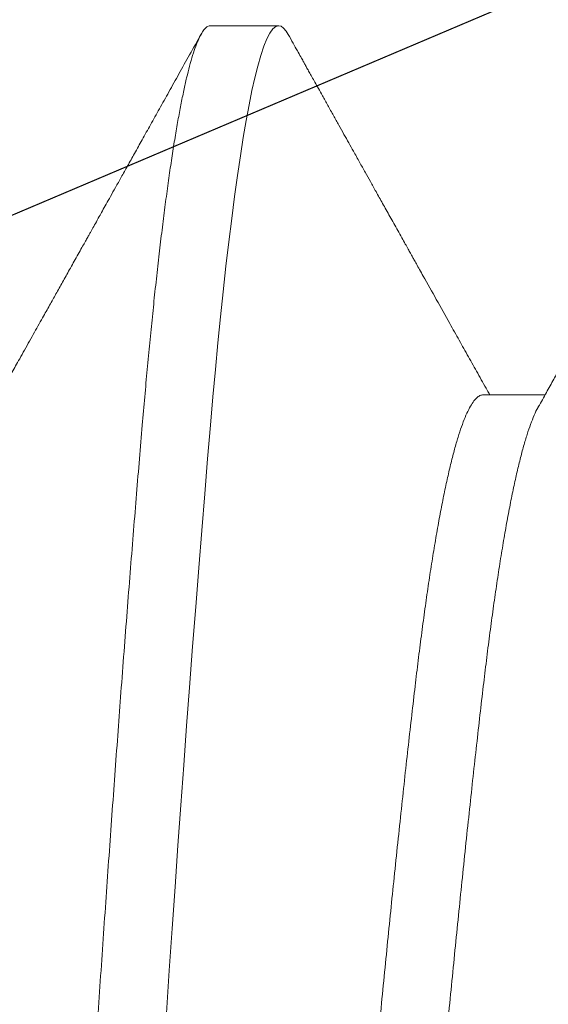
# Model space of a CAD drawing. Units: inches. Extents: x -323 to -53, y 505 to 637.
# Drawn here: x -304 to -304, y 517 to 517 of the extents above; entities that cross this region are included whole.
import ezdxf

# ---------------------------------------------------------------- set-up
doc = ezdxf.new("R2010")
doc.units = ezdxf.units.IN
doc.header["$MEASUREMENT"] = 0
doc.linetypes.add('SLD-Solid', pattern=[0])
doc.layers.add('BEAD', color=1, linetype='Continuous')
doc.layers.add('DIM', color=2, linetype='Continuous')

# ---------------------------------------------------------------- blocks, each defined once
blk = doc.blocks.new('A$C779F193B')
at = {"color": 8, "linetype": 'SLD-Solid', "lineweight": 15}
for p, q in [((0.1062496801823158, 0.1473257385248417), (0.1005886690512909, 0.1473257385248417)), ((0.1312496774323506, 0.113499846782581), (0.1249996781198419, 0.113499846782581))]:
    blk.add_line(p, q, dxfattribs=at)
at = {"color": 8, "linetype": 'SLD-Solid', "lineweight": 15, "flags": 128}
blk.add_lwpolyline([(0.1241304681823934, 0.1143042766366307), (0.1243117827500413, 0.1140016976394875), (0.1245447233866983, 0.1137218150462616), (0.1247741073978688, 0.1135550478102054), (0.1249996781198419, 0.113499846782581), (0.1252610167610797, 0.1135738117596468), (0.1255274336768579, 0.1137974666704693), (0.1257984888722774, 0.1141731031551849), (0.1260737606855429, 0.1147024720268561), (0.1263527907886441, 0.1153868107711631), (0.1266351025204102, 0.1162267610473364), (0.1269202192197127, 0.1172224053544291), (0.127183556171147, 0.118271435710156), (0.1274483964385098, 0.1194500262326699), (0.1277143183600202, 0.1207569302697458), (0.127980881940772, 0.1221904795073563), (0.128247683852095, 0.1237485748031411), (0.1285143024322082, 0.1254287411857469), (0.1287802793530801, 0.1272281003551683), (0.129045211286055, 0.1291434073489626), (0.1293086949024556, 0.1311710597088407), (0.129570308540508, 0.133307143313445), (0.1298296305384241, 0.135547404878686), (0.1300863125669025, 0.1378873436233263), (0.1303255414640958, 0.1401805787419761), (0.13056178206255, 0.1425540029323002), (0.130794722699207, 0.1450032895777262), (0.1310241067103703, 0.1475239745632635), (0.1312496774323506, 0.1501114929417575), (0.1315110344067065, 0.1532039696411864), (0.1317774329893666, 0.1564177016035515), (0.1320484881847861, 0.1597488938727807), (0.1323237599980516, 0.1631932014991797), (0.1326027901011457, 0.1667457753722168), (0.1328851018329189, 0.1704012576372484), (0.1331702185322214, 0.1741538275283325), (0.1334335554836557, 0.1776736217808477), (0.1336983957510185, 0.1812645989593022), (0.1339643176725289, 0.1849213553762503), (0.1342308812532806, 0.1886382535969595), (0.1344976831646036, 0.192409440772515), (0.1347643017447169, 0.1962288853060805), (0.1350302786655888, 0.2000904020609227), (0.1352952105985565, 0.2039876959015814), (0.1355586942149642, 0.207914391485204), (0.1358203078530167, 0.211864067636121), (0.1360796298509328, 0.2158302825539025), (0.1363363118794112, 0.2198066253752771), (0.1365755407766045, 0.2235593098483655), (0.1368117813750587, 0.227310083093581), (0.1370447220117157, 0.2310537763165925), (0.137274106022879, 0.2347853364508978), (0.1374996767448593, 0.2384998421993032), (0.1377610337192152, 0.2427992905249816), (0.1380274323018753, 0.2471205426607419), (0.1382984874972948, 0.2514559264818672), (0.1385737593105603, 0.2557975418454319), (0.1388527894136544, 0.2601373021263065), (0.1391351011454276, 0.2644669826280399), (0.1394202178447301, 0.2687782681343904), (0.1396835547961643, 0.2727069849446124), (0.1399483950635272, 0.2766068018810657), (0.1402143169850376, 0.2804713321426888), (0.1404808805657893, 0.2842942783023794), (0.1407476824771123, 0.2880694437652167), (0.1410143010572256, 0.2917907831845099), (0.1412802779780975, 0.2954524345447922), (0.1415452282441905, 0.2990487374949247), (0.1418086935274729, 0.3025742654310619), (0.1420703071655254, 0.3060238713294581), (0.1423296291634415, 0.3093926831631819), (0.1425863111919199, 0.3126761451516344), (0.1428255400891132, 0.3156900002612382), (0.1430617806875674, 0.3186209713303647), (0.1432947213242244, 0.3214660700602714), (0.1435241053353877, 0.324222601482159), (0.143749676057368, 0.3268881914568453), (0.1440110330317239, 0.3298760593672938), (0.144277431614384, 0.332773489991375), (0.1445484868097964, 0.3355734617436994), (0.144823758623069, 0.3382691180369868), (0.1451027887261631, 0.3408538956138756), (0.1453851187910544, 0.3433215062138402), (0.1456702171572317, 0.3456660190721941), (0.145933554108673, 0.3477022696658665), (0.1461983943760359, 0.3496264682233949), (0.1464643162975463, 0.35143497562024), (0.146730879878298, 0.3531245377274104), (0.146997681789621, 0.3546922487452093), (0.1472643003697272, 0.3561355695363666), (0.1475302772906062, 0.3574524101250738), (0.1477952275566992, 0.3586410563645117), (0.1480586928399816, 0.3597002157696423), (0.1483203064780341, 0.3606290175172155), (0.1485796284759502, 0.3614270124457626), (0.1488363105044286, 0.3620941913887208), (0.1490755394016219, 0.3626037513230465), (0.1493117800000761, 0.3629979867591153), (0.1495447206367331, 0.3632778693523413), (0.1497741046478964, 0.3634446365883974), (0.1499996753698696, 0.3634998376160219), (0.1499996753698696, 0.3634998376160219)], dxfattribs=at)
at = {"color": 8, "linetype": 'SLD-Solid', "lineweight": 15}
for points, knots in [([(0.08124968293228818, 0.113499846782581), (0.08133655333563183, 0.1135140926148601), (0.08151084283250043, 0.1135426742588344), (0.0817774573646517, 0.1137747830000357), (0.08204845286478957, 0.1141481494189698), (0.08232377423896509, 0.1146781356217872), (0.08260279276112215, 0.1153623213465451), (0.08288510882722022, 0.1162023194338673), (0.08316225451780923, 0.1171701934755092), (0.08343356432633442, 0.1182508973656198), (0.08369840774225423, 0.1194294834332013), (0.08396429749841872, 0.1207363867058717), (0.08423089313189536, 0.1221699354141137), (0.08449768186635254, 0.1237280242276775), (0.08476431289408737, 0.1254081894437498), (0.08503028260691536, 0.1272075439828839), (0.08529520898871112, 0.1291228490030498), (0.08555870613533756, 0.1311504991252015), (0.08582028545263398, 0.1332865879882768), (0.08607964428814086, 0.1355268502883114), (0.08633142943260452, 0.1378224952004032), (0.08657555813319107, 0.1401623313332969), (0.08681177220854153, 0.1425357720618017), (0.0870447054111736, 0.1449850794995875), (0.08727425076183692, 0.1475057972494405), (0.08751146370234153, 0.1502343543820253), (0.08776085320698712, 0.1531936887819647), (0.08802745405857593, 0.1564074682058951), (0.08829845262712865, 0.1597387008264661), (0.08857377365104924, 0.1631830469932609), (0.08885279195136064, 0.1667356438900889), (0.08913510848522321, 0.1703911409567169), (0.0894122529338901, 0.1740390945365853), (0.0896835660443358, 0.1776651296611114), (0.08994839844351077, 0.1812561027752224), (0.09021432842824595, 0.1849128580612849), (0.09048088431961077, 0.1886297491207785), (0.09074768326416915, 0.1924009231688828), (0.09101431160380002, 0.1962203636667716), (0.09128028197193316, 0.2000818724087523), (0.09154520856071713, 0.2039791635068049), (0.0918087051439187, 0.2079058582398083), (0.09207028486972746, 0.2118555399069884), (0.09232964355278739, 0.2158217663245807), (0.09258142903221511, 0.2197228396276643), (0.09282555716033158, 0.2235517765484794), (0.09306177145356287, 0.2273025844775312), (0.09329470514595783, 0.2310463148117918), (0.093524249300593, 0.2347779174839673), (0.09376146487112891, 0.2386949008085217), (0.09401084461471498, 0.2428092409804243), (0.09427748453048679, 0.2471305431751958), (0.09454844380839234, 0.2514659885117254), (0.09482377495529448, 0.2558076416618675), (0.09510279077688466, 0.26014743112502), (0.09538510778687481, 0.2644771252276428), (0.0956622524430486, 0.26866822094334), (0.09593356521417462, 0.2727155142907662), (0.09619839793484175, 0.2766153319961795), (0.09646432777026348, 0.2804798571598823), (0.09673088330430346, 0.2843027918550156), (0.0969976827629111, 0.2880779520785346), (0.09726431091101517, 0.2917992824430229), (0.09753028139459019, 0.2954609289704386), (0.09779520757024329, 0.2990572267824874), (0.09805870477200784, 0.3025827606599059), (0.09832028407440419, 0.3060323674550425), (0.09857964291453669, 0.3094011921766331), (0.09883142805540501, 0.3126225001576586), (0.09907555676524282, 0.3156975978963992), (0.0993117708076312, 0.3186285973638334), (0.09954470413222083, 0.3214737249160393), (0.09977424903124898, 0.3242302901783738), (0.1000114637343898, 0.3270411854762543), (0.1002608456566989, 0.3299004061025883), (0.100527475967283, 0.3327978724105201), (0.1007984743854777, 0.3355978803956319), (0.1010737660709253, 0.3382935584823485), (0.101352792256165, 0.3408783513265661), (0.101635106656488, 0.3433459682882543), (0.1019122516697308, 0.3456251186328529), (0.1021835646406615, 0.3477228257767351), (0.1024483970762375, 0.3496470269908833), (0.1027143270511885, 0.3514555273120337), (0.1029808829451824, 0.3531450855397722), (0.1032476818890373, 0.3547127994280608), (0.1035143102288529, 0.3561561087506391), (0.1037802805969505, 0.3574729518907915), (0.1040452071856777, 0.3586615979670071), (0.1043087037691492, 0.3597207588216449), (0.1045702834939561, 0.3606495651890427), (0.1048296421807251, 0.3614475573476632), (0.1050814276466383, 0.3621021153093302), (0.1053255558221693, 0.3626220281727406), (0.1055617699417866, 0.3630162744611738), (0.1057947042779404, 0.3632961296354509), (0.1060242460482641, 0.3634630409984787), (0.1062614709243093, 0.363520692089466), (0.1065108105183725, 0.3634523407472976), (0.1067776058562515, 0.3632192629468989), (0.1069805622268447, 0.3629638652657334), (0.1070954267268434, 0.3627374416777052), (0.1071189267860078, 0.3626911178116359)], [0, 0, 0, 0, 0.01056918969277974, 0.02120513642031905, 0.03190200408236635, 0.04265373807720326, 0.05345408250860437, 0.06429660285806442, 0.07517471046002219, 0.08517192022402206, 0.09518812291245972, 0.1052179901504982, 0.1152561803984153, 0.1252972699107114, 0.1353358693700609, 0.1453665859732647, 0.1553840495155508, 0.1653829173933671, 0.1753579551974022, 0.1853039435990335, 0.1952157990319927, 0.2045255413729385, 0.2137964253847554, 0.2230244665289594, 0.2322057769709182, 0.2413366557171036, 0.2519058568178519, 0.2625417853815303, 0.2732386609503432, 0.2839903844511351, 0.2947907337402483, 0.3056332549083899, 0.3165113710942276, 0.3265085771248052, 0.336524782645843, 0.3465546450656522, 0.3565928239107642, 0.3666339240109709, 0.3766725250605315, 0.3867032406673792, 0.3967206992145589, 0.4067195777866992, 0.4166946096662241, 0.4266405955346989, 0.4365524491509513, 0.4458622051176152, 0.4551330851433409, 0.4643611202083899, 0.4735424418183528, 0.4826733135889652, 0.4932425032817455, 0.5038784527732673, 0.5145753176392247, 0.5253270516340617, 0.5361273960654628, 0.5469699164149228, 0.5578480240168805, 0.5678452337808804, 0.577861436469318, 0.5878913066329136, 0.5979294939504431, 0.6079705834627394, 0.6180091829220888, 0.6280398995252926, 0.6380573630675787, 0.648056230945395, 0.6580312687494302, 0.6679772571510614, 0.6778891125840205, 0.6871988549249664, 0.6964697389367833, 0.7056977800809874, 0.7148790905229461, 0.7240099692691314, 0.7345791703698797, 0.7452151016975453, 0.7559119772663584, 0.7666636979418615, 0.7774640472309748, 0.7883065683991164, 0.7991846845849541, 0.8091818906155317, 0.8191980961365696, 0.8292279585563788, 0.8392661374014908, 0.8493072375016976, 0.8593458385512581, 0.8693765541581058, 0.8793940127052856, 0.8893928912774258, 0.8993679231569508, 0.9093139090254256, 0.919225762641678, 0.9285355186083419, 0.9378063986340677, 0.9470344336991167, 0.9562157553090794, 0.9653466270796925, 0.9759158167724722, 0.986551766263994, 0.9972486339260414, 1, 1, 1, 1]), ([(0.1312496774323506, 0.113499846782581), (0.1313365557211341, 0.1135140926079714), (0.1315108610161246, 0.1135426742344237), (0.1317774670664846, 0.1137747830154225), (0.1320484728374751, 0.1141481493286705), (0.1323237613380073, 0.1146781357378579), (0.1326027913843859, 0.1153623212984733), (0.1328850942806596, 0.1162023196448629), (0.1331622801802226, 0.1171701930881355), (0.133433552873278, 0.1182508975590792), (0.1336983960241298, 0.1194294836985001), (0.1339643230479481, 0.1207363861559791), (0.1342308793513922, 0.1221699357485946), (0.1344976785475751, 0.123728024180231), (0.1347643069754554, 0.1254081894506669), (0.135030276603338, 0.1272075440025873), (0.1352952059158667, 0.1291228489175111), (0.1355586914828848, 0.1311504996423771), (0.1358203141392593, 0.1332865870053261), (0.1360796209714081, 0.1355268513790193), (0.1363314601822623, 0.1378224940663877), (0.1365755353723941, 0.1401623324761765), (0.1368118007993999, 0.1425357709494079), (0.1370446905085387, 0.1449850801303825), (0.1372742491188319, 0.1475057970896891), (0.1375114516602096, 0.1502343549268375), (0.1377608735761058, 0.1531936881772253), (0.1380274631687683, 0.1564074683792036), (0.138298472762834, 0.1597387001696973), (0.1385737606940083, 0.1631830476739964), (0.1388527906351342, 0.1667356436702541), (0.1391350937520244, 0.1703911417907662), (0.1394122792607959, 0.1740390931128104), (0.1396835523346951, 0.1776651304652006), (0.1399483951670106, 0.1812561026518509), (0.1402143222878038, 0.1849128580971318), (0.1404808791552057, 0.188629749100933), (0.1407476770629472, 0.1924009232124035), (0.1410143085719113, 0.1962203635126407), (0.1412802673394964, 0.2000818733555434), (0.1415452371791446, 0.2039791617585252), (0.1418086820601943, 0.2079058601069335), (0.14207031581347, 0.2118555380030429), (0.1423296196323562, 0.2158217682481123), (0.142581459935073, 0.2197228377297229), (0.1428255343510045, 0.2235517783921779), (0.1430618000899244, 0.2273025827365203), (0.1432946901104231, 0.2310463157810823), (0.1435242481401673, 0.2347779172169631), (0.14376145092222, 0.2386949016959612), (0.1440108733596119, 0.2428092392583707), (0.144277462130681, 0.2471305449733165), (0.1445484718686316, 0.2514659868048241), (0.1448237619422983, 0.2558076425100282), (0.1451027816540318, 0.2601474317397248), (0.1453851246346147, 0.2644771245920836), (0.1456622710886037, 0.2686682201957851), (0.1459335534995461, 0.272715515059442), (0.1461983941225569, 0.2766153318904117), (0.1464643217736068, 0.2804798571907483), (0.1467308781013514, 0.2843027918374617), (0.1469976765720276, 0.2880779521178631), (0.1472643078763625, 0.291799282303348), (0.1475302667628924, 0.2954609298442818), (0.1477952361884647, 0.29905722519932), (0.1480586816883545, 0.3025827623101733), (0.1483203150180898, 0.3060323658162751), (0.1485796189943045, 0.3094011937872416), (0.148831458957531, 0.3126224986124555), (0.1490755339584382, 0.3156975993591402), (0.1493117994346207, 0.3186285960163886), (0.1495446891314529, 0.3214737256485165), (0.1497742477421369, 0.3242302899880229), (0.1500114502946275, 0.3270411860777571), (0.1502608721587464, 0.3299004050204779), (0.1505274619528763, 0.3327978730104988), (0.1507984707892902, 0.3355978803130419), (0.1510737615694353, 0.3382935584508395), (0.1513527808316013, 0.3408783517663991), (0.1516351241259883, 0.3433459679035522), (0.151912270163443, 0.3456251182497851), (0.152183552965333, 0.3477228261658958), (0.152448393253394, 0.3496470269361609), (0.1527143210573669, 0.3514555273274915), (0.152980877741463, 0.3531450855327449), (0.1532476756983527, 0.354712799440712), (0.1535143071941434, 0.356156108707097), (0.1537802659652741, 0.3574729521798403), (0.1540452358039062, 0.3586615974763383), (0.1543086806854959, 0.3597207592883578), (0.1545703144376205, 0.3606495647753967), (0.154829618260564, 0.3614475577019611), (0.155081458548544, 0.3621021150217061), (0.1553255330161321, 0.3626220283987713), (0.1555617985659055, 0.3630162742925123), (0.1557946892877595, 0.3632961297172734), (0.1560242447199087, 0.3634630409399264), (0.1562614576398857, 0.3635206922756247), (0.1565108363362242, 0.3634523399570604), (0.1567775944069538, 0.3632192660610372), (0.1569805773888646, 0.3629638219303715), (0.1570954821143857, 0.3627373342393732), (0.1571190129516751, 0.3626909528135442)], [0, 0, 0, 0, 0.01056915734771428, 0.02120506878005325, 0.03190190094473516, 0.04265359643485726, 0.05345390502550717, 0.06429638939425597, 0.07517446378954133, 0.08517163747120338, 0.09518780692105029, 0.1052176438006998, 0.1152557978066831, 0.125296853997802, 0.1353354201442374, 0.1453661034606863, 0.1553835337601975, 0.1653823684569483, 0.1753573760529658, 0.1853033285718114, 0.1952151539699668, 0.2045248625810266, 0.2137957186393488, 0.2230237263748792, 0.2322050063488223, 0.2413358547943487, 0.2519050235499907, 0.262540916818529, 0.2732377568899503, 0.2839894418860595, 0.2947897553344054, 0.305632240521833, 0.3165103235009675, 0.3265074934492186, 0.3365236657316562, 0.3465534948675451, 0.3565916404011389, 0.3666327071801332, 0.3766712749167744, 0.3867019572368705, 0.3967193854597598, 0.4067182279430931, 0.4166932296146218, 0.4266391796003186, 0.4365510031817738, 0.4458607254185107, 0.4551315774907562, 0.4643595791471499, 0.4735408702890601, 0.4826717117590366, 0.4932408691067514, 0.5038767805390905, 0.5145736127037723, 0.5253253081938944, 0.5361256167845443, 0.5469681040265598, 0.5578461755297106, 0.5678433492113727, 0.5778595186612195, 0.5878893555408691, 0.5979275095468524, 0.6079685657379712, 0.6180071318844067, 0.6280378152008556, 0.6380552484188332, 0.648054080207875, 0.6580290878038925, 0.6679750403227381, 0.6778868657208935, 0.6871965743319534, 0.6964674303902756, 0.705695438125806, 0.7148767180997491, 0.7240075665452754, 0.7345767353009174, 0.7452126285694558, 0.755909468640877, 0.7666611536369862, 0.7774614670853321, 0.7883039551460261, 0.7991820352330284, 0.8091792051812796, 0.8191953774637173, 0.8292252065996062, 0.8392633521332, 0.8493044189121943, 0.8593429866488357, 0.8693736689689316, 0.8793910971918211, 0.8893899396751543, 0.899364941346683, 0.9093108913323796, 0.9192227149138348, 0.9285324371505717, 0.9378032892228171, 0.9470312908792107, 0.9562125820211208, 0.9653434234910979, 0.9759125808388122, 0.986548492271151, 0.9972453244358329, 0.9999999999999999, 0.9999999999999999, 0.9999999999999999, 0.9999999999999999]), ([(0.1012081818794002, 0.1484396956289302), (0.101225239670633, 0.1484670113677495), (0.1013506721258111, 0.148667874430128), (0.1015880442389232, 0.1491894074725408), (0.1019138016725236, 0.1499984320742591), (0.1022364291522848, 0.150949530149088), (0.1025546613203261, 0.152014150895976), (0.1028742027024805, 0.153213856099498), (0.1031943388762855, 0.1545450081011488), (0.1035143025912149, 0.1560050073362191), (0.1038333717877649, 0.1575901439909195), (0.1041508100850947, 0.1592963372305576), (0.1044658915079779, 0.1611189113690124), (0.1047779756818059, 0.1630527232982182), (0.1050844598119909, 0.1650801415567251), (0.1053849054214098, 0.1671930713587102), (0.1056786248344537, 0.1693833548453156), (0.1059673210648242, 0.1716575730767005), (0.1062571775084038, 0.1740780229814689), (0.1065548709278232, 0.1766601267334913), (0.1068673398486553, 0.1794201706071199), (0.1071856121090704, 0.1822954497460643), (0.1075093922599919, 0.1852806446508737), (0.1078378460510834, 0.1883697988512054), (0.1081638506306462, 0.1914953629863696), (0.108486415639355, 0.1946445496355231), (0.1088046640197362, 0.1978053139178897), (0.1091242009330173, 0.2010328068300176), (0.1094443386831614, 0.2043198001555027), (0.109764301552346, 0.2076587423702172), (0.1100833714010747, 0.2110418841771953), (0.1104008090321074, 0.2144612662891276), (0.1107158928566179, 0.2179088445691306), (0.1110279664888765, 0.2213765052665835), (0.1113344906992424, 0.2248356010512715), (0.1116348963916778, 0.2282779135285722), (0.1119286264572139, 0.2316957085813236), (0.1122173197820899, 0.2351025386198806), (0.1125071769079113, 0.2385904309093299), (0.1128048704277873, 0.2421701728083008), (0.1131173387009028, 0.2458509490431418), (0.1134356133521663, 0.2495431666845391), (0.1137593833793034, 0.2532375503423303), (0.1140878768937412, 0.256924632859036), (0.1144138422176368, 0.2605246183792076), (0.1147364167970579, 0.2640300058742788), (0.1150546628954814, 0.2674346130268539), (0.1153742005330187, 0.2707994866564896), (0.1156943377253441, 0.2741167765943047), (0.1160143011147028, 0.2773787865298765), (0.1163333705947593, 0.2805781227536137), (0.1166508080853816, 0.2837076702195738), (0.116965892440966, 0.2867607041417699), (0.1172779657888441, 0.2897309022513426), (0.1175844900043899, 0.2925953864708219), (0.1178848957755676, 0.2953506206816314), (0.1181786256650668, 0.2979938309212002), (0.1184673191157088, 0.3005375986485106), (0.1187571762648361, 0.3030497736829574), (0.1190548696630245, 0.305530189153334), (0.1193673378934506, 0.307975548657808), (0.119685612964318, 0.3103218531238383), (0.1200093825280391, 0.3125613024195317), (0.1203378763017753, 0.3146864774755187), (0.1206638413386898, 0.3166520545019296), (0.1209864163528778, 0.3184602461664419), (0.1213046620837801, 0.3201143125998271), (0.1216241997085206, 0.3216454803249214), (0.1219443372679123, 0.3230498288133603), (0.1222643001879149, 0.3243240821053206), (0.1225833700241026, 0.3254654723366954), (0.1229008076545384, 0.3264719481238849), (0.1232158914938992, 0.3273419999074321), (0.1235279650676375, 0.3280748733229721), (0.1238344894946835, 0.3286666235699087), (0.1241348943978338, 0.3291213275545068), (0.1244286273738382, 0.3294396458276694), (0.1247173099350007, 0.3296374543582097), (0.1249057688744699, 0.3296618096244543), (0.1249996781198419, 0.3296739458737612)], [0, 0, 0, 0, 0.002168072102645192, 0.01594266239381638, 0.0297720743875694, 0.0428510530162655, 0.05595836826341846, 0.06908392335027698, 0.08221748911146944, 0.09534883379030988, 0.1084677110727816, 0.121563940366093, 0.1346274314821143, 0.1476483044007013, 0.1606168239227063, 0.1732936611245041, 0.1859021368599833, 0.1984338179531345, 0.2108806145060929, 0.2243254276195022, 0.2378684732510299, 0.2514995102139492, 0.2652078648209818, 0.2789824562544947, 0.2928118723079871, 0.3058908450793812, 0.3189981687424205, 0.3321237245598201, 0.3452572825476299, 0.3583886321872022, 0.3715075007114568, 0.3846037293807018, 0.3976672367209782, 0.4106881090843408, 0.4236566324333723, 0.4363334621196314, 0.4489419319781284, 0.4614736139829493, 0.4739204104689048, 0.4873652202019974, 0.5009082691111321, 0.5145393159360525, 0.5282476616707502, 0.5420222578168993, 0.5558516639098765, 0.5689306425385726, 0.5820379577857255, 0.5951635128725841, 0.6082970786337766, 0.621428423312617, 0.6345473005950888, 0.6476435298884001, 0.6607070210044215, 0.6737278939230084, 0.6866964192827921, 0.6993732507013953, 0.7119817264368744, 0.7245134075300257, 0.7369602040829841, 0.7504050171963934, 0.763948062827921, 0.7775790997908404, 0.791287454397873, 0.8050620516863632, 0.8188914618390816, 0.8319704346104756, 0.8450777582735148, 0.8582033140909144, 0.8713368720787242, 0.8844682217182965, 0.8975870902425512, 0.9106833189117961, 0.9237468262520726, 0.9367676986154353, 0.9497362219644668, 0.9624130516507259, 0.9750215215092228, 0.9875532035140437, 0.9999999999999999, 0.9999999999999999, 0.9999999999999999, 0.9999999999999999]), ([(0.1062496801823158, 0.1473257385248417), (0.1063511599820757, 0.1473398982975596), (0.1065548610790259, 0.1473683213062991), (0.1068673426552422, 0.1475992621499103), (0.107185611083132, 0.1479710224867183), (0.1075093926198818, 0.1484989512665713), (0.1078378459025657, 0.1491804282451419), (0.1081638508354743, 0.1500006967871848), (0.1084864153925409, 0.1509489362845464), (0.1088046641448983, 0.1520143104105784), (0.1091242010697471, 0.1532138133033172), (0.1094443384532369, 0.1545450195689853), (0.1097643017913796, 0.1560050042688417), (0.1100833712851426, 0.1575901448029811), (0.1104008087721056, 0.1592963370435037), (0.1107158931286634, 0.1611189113081508), (0.1110279664762857, 0.1630527240146762), (0.1113344906918954, 0.1650801402477207), (0.1116348964630589, 0.1671930721203445), (0.1119286263525652, 0.1693833547322043), (0.1122173198032002, 0.1716575731059393), (0.1125071769523345, 0.174078022975575), (0.1128048703505158, 0.1766601267243715), (0.113117338580949, 0.1794201706499337), (0.1134356136518093, 0.1822954495824973), (0.1137593832155304, 0.1852806456920177), (0.1140878769892666, 0.188369796976982), (0.1144138420261811, 0.1914953640372659), (0.1147364170403691, 0.1946445494817262), (0.1150546627712643, 0.1978053139592006), (0.1153742003960332, 0.2010328068189331), (0.1156943379553397, 0.2043198001584727), (0.1160143008756478, 0.2076587423694214), (0.1163333707106915, 0.2110418841774084), (0.1166508083453905, 0.2144612662890708), (0.1169658921689205, 0.2179088445691448), (0.1172779658014349, 0.2213765052665764), (0.1175844900117369, 0.2248356010512715), (0.1178848957041865, 0.2282779135285722), (0.1181786257697226, 0.2316957085813236), (0.1184673190945986, 0.2351025386198806), (0.1187571762204271, 0.2385904309093299), (0.119054869740296, 0.2421701728083008), (0.1193673380134115, 0.2458509490431418), (0.1196856126646679, 0.2495431666845391), (0.120009382691812, 0.2532375503423303), (0.1203378762062499, 0.256924632859036), (0.1206638415301455, 0.2605246183792076), (0.1209864161095666, 0.2640300058742788), (0.1213046622079901, 0.2674346130268539), (0.1216241998455274, 0.2707994866564896), (0.1219443370378528, 0.2741167765943047), (0.1222643004272115, 0.2773787865298765), (0.1225833699072609, 0.2805781227536137), (0.1229008073978903, 0.2837076702195773), (0.1232158917534747, 0.2867607041417699), (0.1235279651013386, 0.2897309022513426), (0.1238344893169554, 0.2925953864708184), (0.1241348950878773, 0.2953506206816421), (0.1244286249783215, 0.2979938309211647), (0.1247173184254677, 0.300537598648642), (0.1250071755878821, 0.3030497736824564), (0.1253048689325595, 0.3055301891553768), (0.1256173373676717, 0.3079755486501163), (0.1259356116677708, 0.3103218531528036), (0.126259384132041, 0.3125613023105487), (0.1265878670505103, 0.3146864781885803), (0.1269138722301619, 0.316652053276961), (0.1272364074496153, 0.3184602470201945), (0.12755466359949, 0.3201143116494833), (0.1278741984915968, 0.3216454835262361), (0.1281943364920295, 0.3230498169534606), (0.1285143003829319, 0.3243241263147354), (0.1288333659011229, 0.3254653076457963), (0.1291508197902047, 0.3264725609480479), (0.1294658431352786, 0.3273397221866929), (0.1297629782645586, 0.3280472248118365), (0.1299536196195135, 0.3283996559435884), (0.1300412314221262, 0.3285616204174495)], [0, 0, 0, 0, 0.01344481974665713, 0.02698787874252467, 0.04061893571971788, 0.05432729166425984, 0.06810189221461363, 0.08193131450837993, 0.09501030287817373, 0.1081176278875293, 0.1212431927501752, 0.1343767682931213, 0.1475081227520612, 0.1606270098053468, 0.173723248852604, 0.1867867496981881, 0.1998076323145962, 0.212776167333213, 0.2254530081933985, 0.2380614933195493, 0.2505931837461763, 0.2630399895693893, 0.2764848126963664, 0.2900278684146244, 0.3036589155298091, 0.3173672803466926, 0.3311418878943707, 0.3449713083471009, 0.3580502908595884, 0.3711576242848365, 0.3842831898780241, 0.3974167576475818, 0.4105481170672572, 0.4236669953623192, 0.4367632337855096, 0.4498267508553608, 0.4628476329165441, 0.4758161659244072, 0.4884930050522474, 0.5011014843014118, 0.513633175639709, 0.5260799813959192, 0.5395248011425768, 0.5530678601384443, 0.5666989171156375, 0.5804072730601795, 0.5941818794655155, 0.6080112958585016, 0.6210902842282954, 0.6341976092376509, 0.6473231741002968, 0.6604567496432431, 0.673588104102183, 0.6867069911554686, 0.6998032302027257, 0.7128667310483099, 0.7258876136647179, 0.7388561486833348, 0.7515329895435203, 0.7641414746696711, 0.7766731650962981, 0.7891199709195111, 0.8025647940464882, 0.8161078497647462, 0.829738896879931, 0.8434472616968144, 0.8572218692444925, 0.8710512955980012, 0.8841302721743532, 0.8972376055996013, 0.9103631711927888, 0.9234967389623465, 0.936628098382022, 0.949746976677084, 0.9628432151002743, 0.9759067321701256, 0.9889276142313089, 1, 1, 1, 1]), ([(0.10120807188067, 0.1484298324097821), (0.1009627086519842, 0.1479924958917778), (0.100490762725201, 0.1471512973576168), (0.09981120952388522, 0.1459395953929388), (0.09918816738446878, 0.1448283090136258), (0.09862160765427319, 0.1438175441351248), (0.09811408840454305, 0.1429118776485687), (0.0976649313275999, 0.1421102002953916), (0.0972734396070365, 0.1414113920010927), (0.09693647412908746, 0.1408097522552794), (0.09664502096381966, 0.1402893527282991), (0.09640440638730041, 0.1398596496118785), (0.09622648711678039, 0.13954189599907), (0.09611572680501013, 0.1393441289125015), (0.09604798611135124, 0.1392231123694643), (0.09598457094659807, 0.1391098530371337), (0.09590321314002637, 0.1389645114208591), (0.09578054771184696, 0.1387454460815114), (0.09561461377916203, 0.1384490302089247), (0.09541139911632968, 0.1380860123450418), (0.09506066327976725, 0.1374593863048545), (0.09455587253195574, 0.1365574324597993), (0.09390938892347123, 0.135402059012943), (0.09325188623400038, 0.1342267425128867), (0.09260278699411373, 0.1330662055605103), (0.09195465566347139, 0.1319071864299985), (0.09106183281760138, 0.1303102190764918), (0.0899357207769711, 0.1282954910683927), (0.08859411660945682, 0.1258942781440666), (0.08763728381293134, 0.1241812652787821), (0.08705221936359209, 0.1231335035079901), (0.08682075715660176, 0.1227190383741927), (0.08660218172857981, 0.1223276124965977), (0.08640768489115658, 0.1219792654895002), (0.08624724764820257, 0.121691915058399), (0.08612251629079992, 0.1214684700552624), (0.08602692793061806, 0.1212972604421907), (0.0859423342600536, 0.1211457844068065), (0.08584310454845223, 0.1209680160423581), (0.08571003657874599, 0.1207296675679572), (0.08553561925609188, 0.1204172232777694), (0.08531982705279972, 0.120030688403876), (0.08506271876697724, 0.119570020614244), (0.0847398874562515, 0.1189917027252818), (0.08434537234545303, 0.1182847872340176), (0.08387302285109399, 0.1174384276613054), (0.08334114166508044, 0.1164852504649794), (0.08274970891837086, 0.1154252343011422), (0.08233559277994118, 0.1146829388980493), (0.08211859953979683, 0.1142939825891354)], [0, 0, 0, 0, 0.03846586352525509, 0.07398748259162745, 0.1065620436630323, 0.1361889002916744, 0.1628661648362484, 0.1861948001489689, 0.2066755694953199, 0.2243077736686934, 0.2390903241145722, 0.2524286237580702, 0.2620855946919799, 0.267025675186135, 0.269816187639107, 0.2727235482490376, 0.2769821706465939, 0.2825922850209249, 0.2919816967638345, 0.303038611771516, 0.3145032554151188, 0.3470633842397602, 0.3823202248435895, 0.4160552792780512, 0.4503631125060781, 0.4843159561119882, 0.517913165228024, 0.5907011746879219, 0.6613557768547286, 0.728894291049661, 0.7412055864262971, 0.7534059268303376, 0.7653078886565644, 0.7755944133463282, 0.7840092548698974, 0.7905523905216207, 0.7952236287394407, 0.7990501772544034, 0.8038602548108741, 0.8108397220593008, 0.8199887787043645, 0.831307418457253, 0.8447960219291303, 0.8604548409583177, 0.8821103342405672, 0.9068918822978793, 0.9348001433072958, 0.9658358444694337, 1, 1, 1, 1]), ([(0.1512081580463374, 0.1484299790747521), (0.1510809907424928, 0.1482033250711581), (0.1508487246422732, 0.1477893504100507), (0.1505334738204027, 0.1472273857282858), (0.1502844775922938, 0.1467834344867001), (0.1500877361042754, 0.1464326498455542), (0.1499162993468985, 0.1461269561182625), (0.1497052631328373, 0.1457505879961936), (0.1494344313081939, 0.1452675455138532), (0.1490966148758659, 0.1446650035433876), (0.1487124138052067, 0.1439795332535496), (0.1482849589917237, 0.143216817189785), (0.1478324559916615, 0.1424092649293165), (0.1473843636616294, 0.1416093559099423), (0.1469566081764597, 0.1408457410841493), (0.1464687159264599, 0.1399745175700104), (0.1459314937624825, 0.1390150825288892), (0.1453251759293579, 0.137931993251506), (0.1448241100536052, 0.1370367659400173), (0.1444050655270317, 0.1362879352265942), (0.1440754349844013, 0.1356988248260897), (0.1437300628965588, 0.1350815210060041), (0.1433807800262414, 0.1344571122237141), (0.1430580427739159, 0.1338801775780709), (0.1427811134712513, 0.1333850503622998), (0.1425573990369884, 0.1329850104378067), (0.1423755836835028, 0.1326599009366696), (0.1422257557209576, 0.1323919447997248), (0.1420380249926438, 0.1320562232430191), (0.1417788056139244, 0.1315926436807651), (0.1414656353556083, 0.1310325060063988), (0.1411376106812767, 0.130445736050401), (0.1407942887315343, 0.1298315499367035), (0.1403940736225806, 0.1291155074752837), (0.1399336890036551, 0.128291711564998), (0.1394131092328124, 0.1273601429049407), (0.1388323881314051, 0.1263207284255934), (0.1381914949237171, 0.125173451744871), (0.1374904253963365, 0.1239182656579452), (0.1367291884549715, 0.1225551254294608), (0.1359132337743532, 0.1210936824365412), (0.1350432108955957, 0.1195352041429452), (0.1341199242610003, 0.1178808667955451), (0.133138562052217, 0.1161222306882657), (0.1324650761470139, 0.1149150356002586), (0.1321186307061026, 0.1142940467550595)], [0, 0, 0, 0, 0.01993455041404835, 0.03640967563436133, 0.04942390766718499, 0.05897747924994646, 0.06725905431545724, 0.0763072327913729, 0.09207473345894877, 0.1097364060011904, 0.1292924020103949, 0.1523481697057102, 0.1768004970569967, 0.2002959999489557, 0.2226750214172293, 0.2439362418089319, 0.276887155595928, 0.3070182791460701, 0.3391443663214161, 0.3555781866542107, 0.3728379913993241, 0.390924013657669, 0.4098348100738471, 0.4277169829179143, 0.4416312178472805, 0.4533503364660657, 0.4628743266288411, 0.470203381515148, 0.4768984319069993, 0.4923778506761441, 0.5109430959084921, 0.5261228903290242, 0.5439418433337359, 0.5649154723745364, 0.5890443044781128, 0.6163295115139946, 0.6467713996577095, 0.6803712061331286, 0.7171295889073085, 0.7570481018725759, 0.8001275546616425, 0.8455160977356005, 0.8939565408365148, 0.9454505689253802, 1, 1, 1, 1]), ([(0.1241307248460899, 0.1142940559216221), (0.1239783538924897, 0.1145671773240267), (0.1236981526334588, 0.1150694315858303), (0.1233146335207209, 0.115756828348875), (0.1230047326250627, 0.1163122841637474), (0.122768416425771, 0.1167358057011434), (0.1226049181186752, 0.1170287881720533), (0.1224924611073064, 0.1172303241019854), (0.1224018115858598, 0.1173927590934625), (0.1223045388841371, 0.1175670780553091), (0.1221571042363649, 0.1178312835071686), (0.121949240434347, 0.1182037215984622), (0.1216707392465466, 0.1187027664915483), (0.121347402648297, 0.1192820075739149), (0.1209514228195587, 0.1199914709557532), (0.1204898134637489, 0.1208183927660365), (0.1199862537040204, 0.1217203415250552), (0.1194923907400849, 0.1226048145176399), (0.1190248734829922, 0.1234420190004428), (0.1185837604706634, 0.1242318839456473), (0.1181076108913146, 0.1250843640792603), (0.1176074367937261, 0.1259797769589923), (0.1170877878771535, 0.1269099253940489), (0.1165861893007474, 0.1278076505818397), (0.1160547551163162, 0.1287585848616644), (0.1154598753502114, 0.1298229757504821), (0.1147964042587475, 0.1310098591595832), (0.1142084879536682, 0.1320613818081426), (0.1137354619598412, 0.1329072107857883), (0.1134166701827724, 0.1334772689388117), (0.1131549804029319, 0.133945130977331), (0.1129497971938491, 0.1343119305500373), (0.1127756443056001, 0.1346232904569042), (0.1125926941038387, 0.1349503078012795), (0.1123618195707365, 0.1353630201479703), (0.1120770733434142, 0.1358719174497587), (0.111468010541671, 0.1369603849686953), (0.1105459252717722, 0.1386078752218012), (0.1094457674055604, 0.1405726029410843), (0.1084654458217216, 0.1423226648151648), (0.1076128381190387, 0.1438442213707489), (0.1067571335706319, 0.1453706930733958), (0.1061059147389756, 0.1465321020341754), (0.1057377360694645, 0.1471883757835428), (0.1056606736677139, 0.1473257385248417)], [0, 0, 0, 0, 0.02479201368010356, 0.04559106104425249, 0.06239782851827146, 0.07521278871460559, 0.0840365866246258, 0.08899433952615067, 0.09350754856053577, 0.09878241557167487, 0.1048187300373093, 0.1174919328374746, 0.1325934465814476, 0.1501226198303288, 0.1700791479105133, 0.1970010076535686, 0.225195833570179, 0.2519660382700094, 0.277303399328467, 0.3012083634998822, 0.3236816041635032, 0.3547066891923477, 0.3825115623543404, 0.4081415509251629, 0.4362251142655224, 0.4688658515167284, 0.5048002924550435, 0.5440124568485154, 0.5643645673291472, 0.5816225675726449, 0.5957875474911134, 0.6068596765875993, 0.6149391329313645, 0.6240676972690397, 0.6365637849036146, 0.6524267451826617, 0.6702945242458079, 0.7354379208721681, 0.8020886905371863, 0.8487942825959217, 0.8944492168689571, 0.940349129517518, 0.987514650558353, 1, 1, 1, 1])]:
    blk.add_open_spline(points, degree=3, knots=knots, dxfattribs=at)
blk = doc.blocks.new('A$C1A272AC6')
at = {"layer": 'DIM'}
blk.add_blockref('A$C779F193B', (2.906912826006192e-07, 1.463873573233883), dxfattribs=at)

msp = doc.modelspace()

# ---------------------------------------------------------------- linework, layer by layer
at = {"layer": 'BEAD'}
msp.add_lwpolyline([(-304.4348278415121, 517.04379525882), (-303.844827841512, 517.04379525882, -0.4142135623730993), (-303.8148278415121, 517.01379525882), (-303.8148278415121, 516.8437952588199, -0.3009658391327264), (-303.8331059076573, 516.8161801132164), (-304.0270531714784, 516.7338543840516, 0.3009658391327303), (-304.0648278415121, 516.6767830831376), (-304.0648278415121, 515.9108074345024, 0.3009658391327303), (-304.0270531714784, 515.8537361335883), (-303.8331059076573, 515.7714104044236, -0.3009658391327263), (-303.8148278415121, 515.74379525882), (-303.8148278415121, 515.5737952588199, -0.4142135623730992), (-303.844827841512, 515.54379525882), (-305.109827841512, 515.54379525882, -0.4142135623730906)], format="xyb", dxfattribs=at)

# ---------------------------------------------------------------- block references
at = {"layer": 'DIM', "rotation": 180}
msp.add_blockref('A$C1A272AC6', (-303.8418278772842, 518.3437952075227), dxfattribs=at)

doc.saveas('drawing.dxf')
